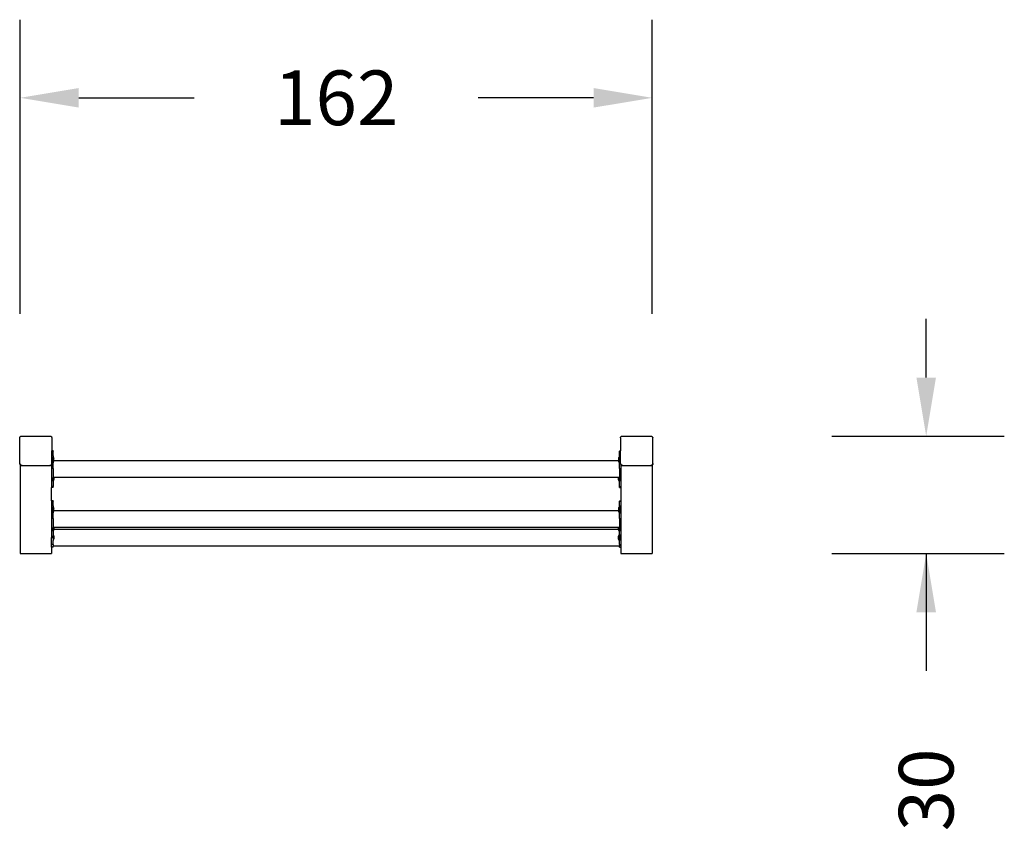
# Model space of a CAD drawing. Units: millimetres. Extents: x -500 to 524, y 188 to 689.
import ezdxf

# ---------------------------------------------------------------- set-up
doc = ezdxf.new("R2010")
doc.units = ezdxf.units.MM
doc.header["$LTSCALE"] = 45
doc.header["$PDSIZE"] = -1
doc.layers.add('VP-DIM', color=7, linetype='Continuous')
doc.layers.add('VP-EQ', color=7, linetype='Continuous', true_color=0x8a3492)
doc.dimstyles.get("Standard").update_dxf_attribs({"dimtxt": 14, "dimasz": 15, "dimexe": 20, "dimexo": 50, "dimgap": 20, "dimtad": 0, "dimdec": 0, "dimzin": 0, "dimdsep": 46, "dimtxsty": 'Standard', "dimcen": -0.001, "dimadec": 0, "dimazin": 0, "dimtfac": 1, "dimtdec": 4, "dimtofl": 0, "dimtmove": 0, "dimatfit": 3, "dimfxl": 70, "dimfxlon": 1, "dimtolj": 1, "dimtzin": 0, "dimarcsym": 0})

# ---------------------------------------------------------------- blocks, each defined once
blk = doc.blocks.new('2495_')
at = {"color": 0}
for p, q in [((271.63, 288.76), (271.65, 288.83)), ((271.63, 288.7), (271.63, 288.76)), ((271.63, 282.07), (271.63, 288.7)), ((271.65, 288.83), (271.67, 288.86)), ((271.67, 288.86), (271.7, 288.93)), ((271.7, 288.93), (271.74, 288.98)), ((271.74, 288.98), (271.79, 289.04)), ((271.79, 289.04), (271.84, 289.08)), ((271.84, 289.08), (271.91, 289.12)), ((271.91, 289.12), (271.98, 289.14)), ((271.98, 289.14), (272.05, 289.16)), ((272.05, 289.16), (272.12, 289.16)), ((272.12, 289.16), (279.4, 289.16)), ((279.4, 289.16), (279.47, 289.16)), ((279.47, 289.16), (279.54, 289.14)), ((279.54, 289.14), (279.61, 289.12)), ((279.61, 289.12), (279.67, 289.08)), ((279.67, 289.08), (279.73, 289.04)), ((279.73, 289.04), (279.78, 288.98)), ((279.78, 288.98), (279.82, 288.93)), ((279.82, 288.93), (279.85, 288.86)), ((279.87, 288.83), (279.85, 288.86)), ((279.87, 288.83), (279.88, 288.76)), ((279.88, 288.76), (279.89, 288.7)), ((279.89, 288.7), (279.89, 285.44)), ((425.43, 288.76), (425.45, 288.83)), ((425.43, 288.7), (425.43, 288.76)), ((425.43, 288.7), (425.43, 285.44)), ((425.45, 288.83), (425.47, 288.86)), ((425.47, 288.86), (425.5, 288.93)), ((425.5, 288.93), (425.54, 288.98)), ((425.54, 288.98), (425.59, 289.04)), ((425.59, 289.04), (425.64, 289.08)), ((425.64, 289.08), (425.71, 289.12)), ((425.71, 289.12), (425.78, 289.14)), ((425.78, 289.14), (425.85, 289.16)), ((425.85, 289.16), (425.92, 289.16)), ((425.92, 289.16), (433.2, 289.16)), ((433.2, 289.16), (433.27, 289.16)), ((433.27, 289.16), (433.34, 289.14)), ((433.34, 289.14), (433.41, 289.12)), ((433.41, 289.12), (433.47, 289.08)), ((433.47, 289.08), (433.53, 289.04)), ((433.53, 289.04), (433.58, 288.98)), ((433.58, 288.98), (433.62, 288.93)), ((433.62, 288.93), (433.65, 288.86)), ((433.67, 288.83), (433.65, 288.86)), ((433.67, 288.83), (433.68, 288.76)), ((433.68, 288.76), (433.69, 288.7)), ((433.69, 282.07), (433.69, 288.7)), ((280.16, 285.44), (279.89, 285.44)), ((279.89, 285.32), (279.89, 285.44)), ((280.16, 285.32), (279.89, 285.32)), ((279.89, 284.13), (279.89, 285.32)), ((280.16, 285.44), (280.16, 285.32)), ((280.16, 284.13), (280.16, 285.32)), ((425.16, 285.44), (425.16, 285.32)), ((425.16, 285.44), (425.43, 285.44)), ((425.16, 285.32), (425.43, 285.32)), ((425.16, 284.13), (425.16, 285.32)), ((425.43, 285.32), (425.43, 285.44)), ((425.43, 284.13), (425.43, 285.32)), ((280.16, 284.13), (279.89, 284.13)), ((279.89, 282.3), (279.89, 284.13)), ((280.16, 284.13), (280.16, 283.89)), ((280.16, 283.89), (280.21, 283.89)), ((280.16, 282.39), (280.16, 283.89)), ((280.16, 282.39), (280.21, 282.39)), ((280.16, 282.39), (280.16, 282.3)), ((280.21, 283.89), (280.32, 283.7)), ((280.21, 282.39), (280.21, 283.89)), ((280.21, 282.39), (280.32, 282.58)), ((280.32, 283.7), (280.41, 283.48)), ((280.32, 282.58), (280.32, 283.7)), ((280.32, 282.58), (280.41, 282.8)), ((280.41, 282.87), (280.41, 283.48)), ((424.91, 282.87), (280.41, 282.87)), ((280.41, 282.8), (280.41, 282.87)), ((424.99, 283.7), (424.91, 283.48)), ((424.91, 283.48), (424.91, 282.87)), ((424.91, 282.8), (424.91, 282.87)), ((424.99, 282.58), (424.91, 282.8)), ((425.11, 283.89), (424.99, 283.7)), ((424.99, 282.58), (424.99, 283.7)), ((425.11, 282.39), (424.99, 282.58)), ((425.16, 283.89), (425.11, 283.89)), ((425.11, 282.39), (425.11, 283.89)), ((425.16, 282.39), (425.11, 282.39)), ((425.16, 284.13), (425.43, 284.13)), ((425.16, 284.13), (425.16, 283.89)), ((425.16, 283.89), (425.16, 282.39)), ((425.16, 282.39), (425.16, 282.3)), ((425.43, 282.3), (425.43, 284.13)), ((271.63, 282.15), (271.63, 282.01)), ((271.63, 282.07), (271.63, 282.01)), ((271.63, 282.01), (271.65, 281.94)), ((271.65, 282.08), (271.65, 281.94)), ((271.65, 281.94), (271.68, 281.88)), ((271.68, 282.02), (271.68, 281.88)), ((271.68, 281.88), (271.72, 281.82)), ((271.72, 281.96), (271.72, 281.82)), ((271.72, 281.82), (271.76, 281.78)), ((271.76, 281.78), (271.78, 281.77)), ((271.76, 281.78), (271.76, 259.09)), ((271.78, 281.9), (271.78, 281.77)), ((271.78, 281.77), (271.83, 281.72)), ((271.83, 281.86), (271.83, 281.72)), ((271.83, 281.72), (271.9, 281.69)), ((271.9, 281.82), (271.9, 281.69)), ((271.9, 281.69), (271.97, 281.66)), ((271.97, 281.79), (271.97, 281.66)), ((271.97, 281.66), (272.05, 281.64)), ((272.05, 281.78), (272.05, 281.64)), ((272.05, 281.64), (272.12, 281.64)), ((272.12, 281.77), (272.12, 281.64)), ((272.12, 281.64), (279.4, 281.64)), ((279.4, 281.77), (279.4, 281.64)), ((279.4, 281.64), (279.47, 281.64)), ((279.47, 281.78), (279.47, 281.64)), ((279.47, 281.64), (279.54, 281.66)), ((279.54, 281.79), (279.54, 281.66)), ((279.54, 281.66), (279.62, 281.69)), ((279.62, 281.82), (279.62, 281.69)), ((279.62, 281.69), (279.68, 281.72)), ((279.68, 281.86), (279.68, 281.72)), ((279.68, 281.72), (279.74, 281.77)), ((279.74, 281.9), (279.74, 281.77)), ((279.74, 281.77), (279.76, 281.78)), ((279.76, 281.78), (279.79, 281.82)), ((279.76, 281.78), (279.76, 280.9)), ((280.16, 280.9), (279.76, 280.9)), ((279.76, 280.9), (279.76, 276.27)), ((279.79, 281.96), (279.79, 281.82)), ((279.79, 281.82), (279.84, 281.88)), ((279.84, 282.02), (279.84, 281.88)), ((279.84, 281.88), (279.87, 281.94)), ((279.87, 282.08), (279.87, 281.94)), ((279.87, 281.94), (279.88, 282.01)), ((279.88, 282.15), (279.88, 282.01)), ((279.88, 282.01), (279.89, 282.07)), ((280.16, 282.3), (279.89, 282.3)), ((279.89, 282.07), (279.89, 282.3)), ((280.16, 280.9), (280.16, 282.3)), ((280.16, 280.9), (280.16, 278.6)), ((425.16, 282.3), (425.43, 282.3)), ((425.16, 280.9), (425.16, 282.3)), ((425.16, 280.9), (425.56, 280.9)), ((425.16, 280.9), (425.16, 278.6)), ((425.43, 282.07), (425.43, 282.3)), ((425.43, 282.15), (425.43, 282.01)), ((425.43, 282.07), (425.43, 282.01)), ((425.43, 282.01), (425.45, 281.94)), ((425.45, 282.08), (425.45, 281.94)), ((425.45, 281.94), (425.48, 281.88)), ((425.48, 282.02), (425.48, 281.88)), ((425.48, 281.88), (425.52, 281.82)), ((425.52, 281.96), (425.52, 281.82)), ((425.52, 281.82), (425.56, 281.78)), ((425.56, 281.78), (425.58, 281.77)), ((425.56, 281.78), (425.56, 280.9)), ((425.56, 280.9), (425.56, 276.27)), ((425.58, 281.9), (425.58, 281.77)), ((425.58, 281.77), (425.63, 281.72)), ((425.63, 281.86), (425.63, 281.72)), ((425.63, 281.72), (425.7, 281.69)), ((425.7, 281.82), (425.7, 281.69)), ((425.7, 281.69), (425.77, 281.66)), ((425.77, 281.79), (425.77, 281.66)), ((425.77, 281.66), (425.85, 281.64)), ((425.85, 281.78), (425.85, 281.64)), ((425.85, 281.64), (425.92, 281.64)), ((425.92, 281.77), (425.92, 281.64)), ((425.92, 281.64), (433.2, 281.64)), ((433.2, 281.77), (433.2, 281.64)), ((433.2, 281.64), (433.27, 281.64)), ((433.27, 281.78), (433.27, 281.64)), ((433.27, 281.64), (433.34, 281.66)), ((433.34, 281.79), (433.34, 281.66)), ((433.34, 281.66), (433.42, 281.69)), ((433.42, 281.82), (433.42, 281.69)), ((433.42, 281.69), (433.48, 281.72)), ((433.48, 281.86), (433.48, 281.72)), ((433.48, 281.72), (433.54, 281.77)), ((433.54, 281.9), (433.54, 281.77)), ((433.54, 281.77), (433.56, 281.78)), ((433.56, 281.78), (433.59, 281.82)), ((433.56, 281.78), (433.56, 259.09)), ((433.59, 281.96), (433.59, 281.82)), ((433.59, 281.82), (433.64, 281.88)), ((433.64, 282.02), (433.64, 281.88)), ((433.64, 281.88), (433.67, 281.94)), ((433.67, 282.08), (433.67, 281.94)), ((433.67, 281.94), (433.68, 282.01)), ((433.68, 282.15), (433.68, 282.01)), ((433.68, 282.01), (433.69, 282.07)), ((280.21, 278.6), (280.16, 278.6)), ((280.16, 278.6), (280.16, 277.62)), ((280.16, 277.62), (280.21, 277.62)), ((280.16, 277.62), (280.16, 276.27)), ((280.32, 278.6), (280.21, 278.6)), ((280.21, 277.62), (280.21, 278.6)), ((280.21, 277.62), (280.32, 277.81)), ((280.41, 278.6), (280.32, 278.6)), ((280.32, 278.6), (280.32, 277.81)), ((280.32, 277.81), (280.41, 278.03)), ((424.91, 278.6), (280.41, 278.6)), ((280.41, 278.6), (280.41, 278.03)), ((424.99, 278.6), (424.91, 278.6)), ((424.91, 278.03), (424.91, 278.6)), ((424.99, 277.81), (424.91, 278.03)), ((425.11, 278.6), (424.99, 278.6)), ((424.99, 278.6), (424.99, 277.81)), ((425.11, 277.62), (424.99, 277.81)), ((425.16, 278.6), (425.11, 278.6)), ((425.11, 277.62), (425.11, 278.6)), ((425.16, 277.62), (425.11, 277.62)), ((425.16, 278.6), (425.16, 277.62)), ((425.16, 276.27), (425.16, 277.62)), ((280.16, 276.27), (279.76, 276.27)), ((279.76, 276.27), (279.76, 276.01)), ((279.76, 272.64), (279.76, 276.01)), ((280.16, 276.01), (279.76, 276.01)), ((280.16, 276.01), (280.16, 276.27)), ((425.16, 276.27), (425.56, 276.27)), ((425.16, 276.01), (425.16, 276.27)), ((425.16, 276.01), (425.56, 276.01)), ((425.56, 276.27), (425.56, 276.01)), ((425.56, 276.01), (425.56, 272.64)), ((280.16, 272.64), (279.76, 272.64)), ((279.76, 272.64), (279.76, 272.53)), ((280.16, 272.53), (279.76, 272.53)), ((279.76, 272.53), (279.76, 271.34)), ((280.16, 272.64), (280.16, 272.53)), ((280.16, 271.34), (280.16, 272.53)), ((425.16, 272.64), (425.16, 272.53)), ((425.16, 272.64), (425.56, 272.64)), ((425.16, 272.53), (425.56, 272.53)), ((425.16, 271.34), (425.16, 272.53)), ((425.56, 272.64), (425.56, 272.53)), ((425.56, 272.53), (425.56, 271.34)), ((280.16, 271.34), (279.76, 271.34)), ((279.76, 271.34), (279.76, 269.51)), ((280.16, 271.34), (280.16, 271.09)), ((280.16, 271.09), (280.21, 271.09)), ((280.16, 269.6), (280.16, 271.09)), ((280.21, 271.09), (280.32, 270.91)), ((280.21, 269.6), (280.21, 271.09)), ((280.21, 269.6), (280.32, 269.79)), ((280.32, 270.91), (280.41, 270.69)), ((280.32, 269.79), (280.32, 270.91)), ((280.32, 269.79), (280.41, 270.01)), ((280.41, 270.08), (280.41, 270.69)), ((424.91, 270.08), (280.41, 270.08)), ((280.41, 270.01), (280.41, 270.08)), ((424.99, 270.91), (424.91, 270.69)), ((424.91, 270.69), (424.91, 270.08)), ((424.91, 270.01), (424.91, 270.08)), ((424.99, 269.79), (424.91, 270.01)), ((425.11, 271.09), (424.99, 270.91)), ((424.99, 269.79), (424.99, 270.91)), ((425.11, 269.6), (424.99, 269.79)), ((425.16, 271.09), (425.11, 271.09)), ((425.11, 269.6), (425.11, 271.09)), ((425.16, 271.34), (425.56, 271.34)), ((425.16, 271.34), (425.16, 271.09)), ((425.16, 271.09), (425.16, 269.6)), ((425.56, 271.34), (425.56, 269.51)), ((280.16, 269.51), (279.76, 269.51)), ((279.76, 269.51), (279.76, 268.11)), ((280.16, 268.11), (279.76, 268.11)), ((279.76, 268.11), (279.76, 263.48)), ((280.16, 269.6), (280.21, 269.6)), ((280.16, 269.6), (280.16, 269.51)), ((280.16, 268.11), (280.16, 269.51)), ((280.16, 268.11), (280.16, 265.81)), ((425.16, 269.6), (425.11, 269.6)), ((425.16, 269.6), (425.16, 269.51)), ((425.16, 269.51), (425.56, 269.51)), ((425.16, 268.11), (425.16, 269.51)), ((425.16, 268.11), (425.56, 268.11)), ((425.16, 268.11), (425.16, 265.81)), ((425.56, 269.51), (425.56, 268.11)), ((425.56, 268.11), (425.56, 263.48)), ((280.21, 265.81), (280.16, 265.81)), ((280.16, 265.81), (280.16, 264.83)), ((280.16, 264.83), (280.21, 264.83)), ((280.16, 264.83), (280.16, 264.8)), ((280.16, 264.8), (280.16, 263.94)), ((280.32, 265.81), (280.21, 265.81)), ((280.21, 264.83), (280.21, 265.81)), ((280.21, 264.83), (280.32, 265.02)), ((280.41, 265.81), (280.32, 265.81)), ((280.32, 265.81), (280.32, 265.02)), ((280.32, 265.02), (280.41, 265.24)), ((424.91, 265.81), (280.41, 265.81)), ((280.41, 265.81), (280.41, 265.28)), ((424.91, 265.28), (280.41, 265.28)), ((280.41, 265.24), (280.41, 265.28)), ((424.99, 265.81), (424.91, 265.81)), ((424.91, 265.28), (424.91, 265.81)), ((424.91, 265.28), (424.91, 265.24)), ((424.99, 265.02), (424.91, 265.24)), ((425.11, 265.81), (424.99, 265.81)), ((424.99, 265.81), (424.99, 265.02)), ((425.11, 264.83), (424.99, 265.02)), ((425.16, 265.81), (425.11, 265.81)), ((425.11, 264.83), (425.11, 265.81)), ((425.16, 264.83), (425.11, 264.83)), ((425.16, 265.81), (425.16, 264.83)), ((425.16, 263.94), (425.16, 264.83)), ((280.16, 263.48), (279.76, 263.48)), ((279.76, 263.48), (279.76, 263.22)), ((280.16, 263.22), (279.76, 263.22)), ((279.76, 263.11), (279.76, 263.22)), ((280.16, 263.11), (279.76, 263.11)), ((279.76, 261.41), (279.76, 263.11)), ((280.16, 263.94), (280.21, 263.94)), ((280.16, 263.94), (280.16, 263.48)), ((280.16, 263.22), (280.16, 263.48)), ((280.16, 263.22), (280.16, 263.11)), ((280.16, 263.11), (280.16, 262.45)), ((280.16, 262.45), (280.21, 262.45)), ((280.16, 261.41), (280.16, 262.45)), ((280.21, 263.94), (280.32, 263.75)), ((280.21, 263.94), (280.21, 262.45)), ((280.21, 262.45), (280.32, 262.63)), ((280.32, 263.75), (280.41, 263.53)), ((280.32, 262.63), (280.32, 263.75)), ((280.32, 262.63), (280.41, 262.85)), ((280.41, 263.53), (280.41, 262.85)), ((424.99, 263.75), (424.91, 263.53)), ((424.91, 262.85), (424.91, 263.53)), ((424.99, 262.63), (424.91, 262.85)), ((425.11, 263.94), (424.99, 263.75)), ((424.99, 262.63), (424.99, 263.75)), ((425.11, 262.45), (424.99, 262.63)), ((425.16, 263.94), (425.11, 263.94)), ((425.11, 263.94), (425.11, 262.45)), ((425.16, 262.45), (425.11, 262.45)), ((425.16, 263.94), (425.16, 263.48)), ((425.16, 263.48), (425.56, 263.48)), ((425.16, 263.22), (425.16, 263.48)), ((425.16, 263.22), (425.56, 263.22)), ((425.16, 263.22), (425.16, 263.11)), ((425.16, 263.11), (425.56, 263.11)), ((425.16, 263.11), (425.16, 262.45)), ((425.16, 261.41), (425.16, 262.45)), ((425.56, 263.48), (425.56, 263.22)), ((425.56, 263.22), (425.56, 263.11)), ((425.56, 263.11), (425.56, 261.41)), ((280.16, 261.41), (279.76, 261.41)), ((279.76, 260.71), (279.76, 261.41)), ((280.16, 260.71), (279.76, 260.71)), ((279.76, 260.71), (279.76, 259.09)), ((280.16, 261.41), (280.16, 260.99)), ((425.16, 260.99), (280.16, 260.99)), ((280.16, 260.71), (280.16, 260.99)), ((425.16, 261.41), (425.56, 261.41)), ((425.16, 261.41), (425.16, 260.99)), ((425.16, 260.71), (425.16, 260.99)), ((425.16, 260.71), (425.56, 260.71)), ((425.56, 261.41), (425.56, 260.71)), ((425.56, 260.71), (425.56, 259.09)), ((271.76, 259.09), (279.76, 259.09)), ((425.56, 259.09), (433.56, 259.09))]:
    blk.add_line(p, q, dxfattribs=at)
blk = doc.blocks.new('*D8')
at = {"layer": 'Defpoints', "color": 0}
for p in [(433.56, 375.78), (271.76, 270.44), (433.56, 270.44)]:
    blk.add_point(p, dxfattribs=at)
at = {"layer": 'VP-DIM', "color": 0, "lineweight": -2}
for p, q in [((271.76, 320.44), (271.76, 395.78)), ((433.56, 320.44), (433.56, 395.78)), ((286.76, 375.78), (316.33, 375.78)), ((418.56, 375.78), (388.99, 375.78))]:
    blk.add_line(p, q, dxfattribs=at)
at = {"layer": 'VP-DIM', "color": 0}
for points in [[(286.76, 378.28), (286.76, 373.28), (271.76, 375.78)], [(418.56, 373.28), (418.56, 378.28), (433.56, 375.78)]]:
    blk.add_solid(points, dxfattribs=at)
at = {"layer": 'VP-DIM', "color": 0, "insert": (352.66, 375.78), "char_height": 14, "attachment_point": 5}
blk.add_mtext('\\A1;162', dxfattribs=at)
blk = doc.blocks.new('*D9')
at = {"layer": 'Defpoints', "color": 0}
for p in [(429.56, 289.16), (429.56, 259.09), (503.69, 259.09)]:
    blk.add_point(p, dxfattribs=at)
at = {"layer": 'VP-DIM', "color": 0, "lineweight": -2}
for p, q in [((503.69, 304.16), (503.69, 319.16)), ((479.56, 289.16), (523.69, 289.16)), ((479.56, 259.09), (523.69, 259.09)), ((503.69, 259.09), (503.69, 229.09)), ((503.69, 244.09), (503.69, 229.09))]:
    blk.add_line(p, q, dxfattribs=at)
at = {"layer": 'VP-DIM', "color": 0}
for points in [[(501.19, 304.16), (506.19, 304.16), (503.69, 289.16)], [(506.19, 244.09), (501.19, 244.09), (503.69, 259.09)]]:
    blk.add_solid(points, dxfattribs=at)
at = {"layer": 'VP-DIM', "color": 0, "insert": (503.69, 198.59), "char_height": 14, "attachment_point": 5, "rotation": 90}
blk.add_mtext('\\A1;30', dxfattribs=at)

msp = doc.modelspace()

# ---------------------------------------------------------------- block references
at = {"layer": 'VP-EQ', "color": 0}
msp.add_blockref('2495_', (0, 0), dxfattribs=at)

# ---------------------------------------------------------------- dimensions: what is measured, and where the dimension line sits
at = {"layer": 'VP-DIM', "color": 0}
dim = msp.add_linear_dim(base=(433.56, 375.78), p1=(271.76, 270.44), p2=(433.56, 270.44), dimstyle='Standard', dxfattribs=at)
dim.commit()
dim.dimension.update_dxf_attribs({"geometry": '*D8', "text_midpoint": (352.66, 375.78)})
dim = msp.add_linear_dim(base=(503.69, 259.09), p1=(429.56, 289.16), p2=(429.56, 259.09), angle=90, dimstyle='Standard', dxfattribs=at)
dim.commit()
dim.dimension.update_dxf_attribs({"geometry": '*D9', "text_midpoint": (503.69, 198.59), "dimtype": 160})

doc.saveas('drawing.dxf')
